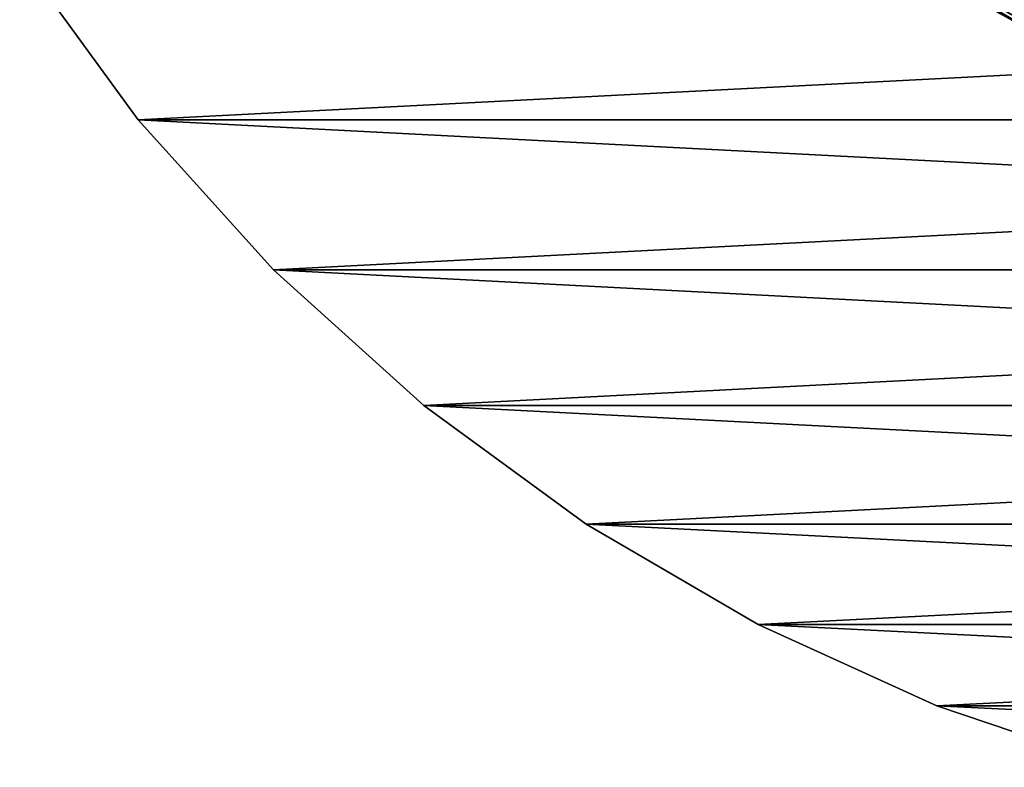
# Model space of a CAD drawing. Units: metres. Extents: x 9.57 to 11.52, y 3.98 to 4.97.
# Drawn here: x 9.93 to 9.94, y 4.3 to 4.31 of the extents above; entities that cross this region are included whole.
import ezdxf

# ---------------------------------------------------------------- set-up
doc = ezdxf.new("R2010")
doc.units = ezdxf.units.M
doc.header["$MEASUREMENT"] = 0
doc.layers.add('SKP_connectors_D3G', color=7, linetype='Continuous')

# ---------------------------------------------------------------- blocks, each defined once
blk = doc.blocks.new('0c62652f-c5f5-472f-9d57-1331f97dec58')
at = {"layer": 'SKP_connectors_D3G', "color": 18, "true_color": 0x000000}
for points in [[(3.785764, -2.60119, 0.14771), (3.788256, -2.649592, 0.14771), (3.788256, -2.599374, 0.14771)], [(3.785764, -2.647772, 0.14571), (3.788256, -2.599374, 0.14571), (3.788256, -2.649592, 0.14571)], [(3.785764, -2.647772, 0.14571), (3.785764, -2.60119, 0.14571), (3.788256, -2.599374, 0.14571)], [(3.788256, -2.599374, 0.14771), (3.788256, -2.599374, 0.14571), (3.785764, -2.60119, 0.14571)], [(3.788256, -2.599374, 0.14771), (3.785764, -2.60119, 0.14571), (3.785764, -2.60119, 0.14771)], [(3.783459, -2.603268, 0.14771), (3.785764, -2.647772, 0.14771), (3.785764, -2.60119, 0.14771)], [(3.783459, -2.645694, 0.14571), (3.785764, -2.60119, 0.14571), (3.785764, -2.647772, 0.14571)], [(3.783459, -2.645694, 0.14571), (3.783459, -2.603268, 0.14571), (3.785764, -2.60119, 0.14571)], [(3.785764, -2.60119, 0.14771), (3.785764, -2.60119, 0.14571), (3.783459, -2.603268, 0.14571)], [(3.785764, -2.60119, 0.14771), (3.783459, -2.603268, 0.14571), (3.783459, -2.603268, 0.14771)], [(3.785764, -2.60119, 0.14771), (3.785764, -2.647772, 0.14771), (3.788256, -2.649592, 0.14771)], [(3.781381, -2.605573, 0.14771), (3.783459, -2.645694, 0.14771), (3.783459, -2.603268, 0.14771)], [(3.781381, -2.643389, 0.14571), (3.781381, -2.605573, 0.14571), (3.783459, -2.603268, 0.14571)], [(3.781381, -2.643389, 0.14571), (3.783459, -2.603268, 0.14571), (3.783459, -2.645694, 0.14571)], [(3.783459, -2.603268, 0.14571), (3.781381, -2.605573, 0.14571), (3.783459, -2.603268, 0.14771)], [(3.783459, -2.603268, 0.14771), (3.781381, -2.605573, 0.14571), (3.781381, -2.605573, 0.14771)], [(3.783459, -2.603268, 0.14771), (3.783459, -2.645694, 0.14771), (3.785764, -2.647772, 0.14771)], [(3.779561, -2.608065, 0.14771), (3.781381, -2.643389, 0.14771), (3.781381, -2.605573, 0.14771)], [(3.779561, -2.640897, 0.14571), (3.781381, -2.605573, 0.14571), (3.781381, -2.643389, 0.14571)], [(3.779561, -2.640897, 0.14571), (3.779561, -2.608065, 0.14571), (3.781381, -2.605573, 0.14571)], [(3.781381, -2.605573, 0.14571), (3.779561, -2.608065, 0.14571), (3.781381, -2.605573, 0.14771)], [(3.781381, -2.605573, 0.14771), (3.779561, -2.608065, 0.14571), (3.779561, -2.608065, 0.14771)], [(3.781381, -2.605573, 0.14771), (3.781381, -2.643389, 0.14771), (3.783459, -2.645694, 0.14771)], [(3.778021, -2.610702, 0.14771), (3.779561, -2.640897, 0.14771), (3.779561, -2.608065, 0.14771)], [(3.778021, -2.63826, 0.14571), (3.778021, -2.610702, 0.14571), (3.779561, -2.608065, 0.14571)], [(3.778021, -2.63826, 0.14571), (3.779561, -2.608065, 0.14571), (3.779561, -2.640897, 0.14571)], [(3.779561, -2.608065, 0.14571), (3.778021, -2.610702, 0.14571), (3.779561, -2.608065, 0.14771)], [(3.779561, -2.608065, 0.14771), (3.778021, -2.610702, 0.14571), (3.778021, -2.610702, 0.14771)], [(3.779561, -2.608065, 0.14771), (3.779561, -2.640897, 0.14771), (3.781381, -2.643389, 0.14771)], [(3.776775, -2.61344, 0.14771), (3.778021, -2.63826, 0.14771), (3.778021, -2.610702, 0.14771)], [(3.776775, -2.635526, 0.14571), (3.776775, -2.61344, 0.14571), (3.778021, -2.610702, 0.14571)], [(3.776775, -2.635526, 0.14571), (3.778021, -2.610702, 0.14571), (3.778021, -2.63826, 0.14571)], [(3.778021, -2.610702, 0.14571), (3.776775, -2.61344, 0.14571), (3.778021, -2.610702, 0.14771)], [(3.778021, -2.610702, 0.14771), (3.776775, -2.61344, 0.14571), (3.776775, -2.61344, 0.14771)], [(3.778021, -2.610702, 0.14771), (3.778021, -2.63826, 0.14771), (3.779561, -2.640897, 0.14771)], [(3.77583, -2.616229, 0.14771), (3.776775, -2.635526, 0.14771), (3.776775, -2.61344, 0.14771)], [(3.77583, -2.632737, 0.14571), (3.776775, -2.61344, 0.14571), (3.776775, -2.635526, 0.14571)], [(3.77583, -2.632737, 0.14571), (3.77583, -2.616229, 0.14571), (3.776775, -2.61344, 0.14571)], [(3.776775, -2.61344, 0.14571), (3.77583, -2.616229, 0.14571), (3.776775, -2.61344, 0.14771)], [(3.776775, -2.61344, 0.14771), (3.77583, -2.616229, 0.14571), (3.77583, -2.616229, 0.14771)], [(3.776775, -2.61344, 0.14771), (3.776775, -2.635526, 0.14771), (3.778021, -2.63826, 0.14771)], [(3.786904, -2.615296, 0.06871), (3.787932, -2.613538, 0.28071), (3.787932, -2.613538, 0.06871)], [(3.787932, -2.613538, 0.28071), (3.786904, -2.615296, 0.06871), (3.786904, -2.615296, 0.28071)], [(3.786904, -2.633671, 0.28071), (3.787932, -2.613538, 0.28071), (3.787932, -2.635428, 0.28071)], [(3.786904, -2.633671, 0.28071), (3.786904, -2.615296, 0.28071), (3.787932, -2.613538, 0.28071)], [(3.787932, -2.613538, 0.28071), (3.786904, -2.615296, 0.28071), (3.787393, -2.614409, 0.28271)], [(3.786904, -2.615296, 0.06871), (3.787932, -2.635428, 0.06871), (3.787932, -2.613538, 0.06871)], [(3.787932, -2.613538, 0.06871), (3.787393, -2.614409, 0.06671), (3.786904, -2.615296, 0.06871)], [(3.787998, -2.61353, 0.283256), (3.787393, -2.614409, 0.28271), (3.786967, -2.615288, 0.283256)], [(3.787998, -2.61353, 0.283256), (3.786967, -2.615288, 0.283256), (3.788131, -2.61362, 0.283814)], [(3.787998, -2.61353, 0.066164), (3.786967, -2.615288, 0.066164), (3.787393, -2.614409, 0.06671)], [(3.787998, -2.61353, 0.066164), (3.788131, -2.61362, 0.065606), (3.786967, -2.615288, 0.066164)], [(3.788131, -2.61362, 0.283814), (3.786967, -2.615288, 0.283256), (3.787111, -2.615362, 0.283814)], [(3.788131, -2.61362, 0.065606), (3.787111, -2.615362, 0.065606), (3.786967, -2.615288, 0.066164)], [(3.788131, -2.61362, 0.283814), (3.787111, -2.615362, 0.283814), (3.787357, -2.615491, 0.284352)], [(3.788131, -2.61362, 0.065606), (3.787357, -2.615491, 0.065068), (3.787111, -2.615362, 0.065606)], [(3.787393, -2.614409, 0.28271), (3.786904, -2.615296, 0.28271), (3.786967, -2.615288, 0.283256)], [(3.787393, -2.614409, 0.28271), (3.786904, -2.615296, 0.28071), (3.786904, -2.615296, 0.28271)], [(3.787393, -2.614409, 0.06671), (3.786967, -2.615288, 0.066164), (3.786904, -2.615296, 0.06671)], [(3.787393, -2.614409, 0.06671), (3.786904, -2.615296, 0.06671), (3.786904, -2.615296, 0.06871)]]:
    blk.add_3dface(points, dxfattribs=at)

msp = doc.modelspace()

# ---------------------------------------------------------------- block references
at = {"rotation": 89.9999999999999}
msp.add_blockref('0c62652f-c5f5-472f-9d57-1331f97dec58', (7.32767, 0.520814, -0.06376), dxfattribs=at)

doc.saveas('drawing.dxf')
